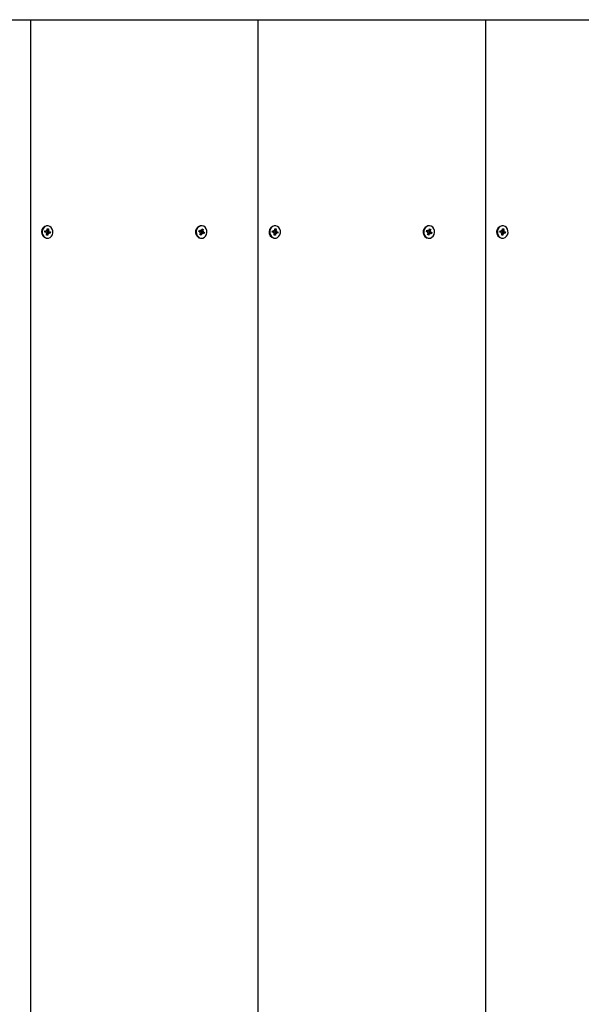
# Paper-space layout '2DC' of a CAD drawing. Units: millimetres. Extents: x 2.28 to 9.28, y 1.81 to 6.92.
# Drawn here: x 5.96 to 6.18, y 5.28 to 5.67 of the extents above; entities that cross this region are included whole.
import ezdxf

# ---------------------------------------------------------------- set-up
doc = ezdxf.new("R2010")
doc.units = ezdxf.units.MM
doc.header["$LTSCALE"] = 50
doc.header["$PDSIZE"] = -1
doc.linetypes.add('SLD-Сплошная', pattern=[0])
doc.layers.add('ПРИМЕЧАНИЯ', color=7, linetype='SLD-Сплошная')
doc.styles.add('SLDTEXTSTYLE1', font='isocpeui.ttf')
doc.dimstyles.new('SLDDIMSTYLE6', dxfattribs={"dimtxt": 0.1136881510416667, "dimasz": 0.1136881510416667, "dimexe": 0, "dimexo": 0.0625, "dimgap": 0.02842203776041666, "dimtad": 2, "dimlfac": 1.2, "dimrnd": 1e-09, "dimzin": 12, "dimdsep": 46, "dimtxsty": 'SLDTEXTSTYLE1', "dimsah": 1, "dimcen": 0.09, "dimadec": 0, "dimazin": 3, "dimtfac": 1, "dimtdec": 3, "dimtofl": 0, "dimtmove": 0, "dimatfit": 3, "dimfxl": 1, "dimfrac": 2, "dimtolj": 1, "dimtzin": 12, "dimarcsym": 0})

# ---------------------------------------------------------------- blocks, each defined once
blk = doc.blocks.new('_D_15')
at = {"layer": 'Defpoints', "color": 0, "transparency": 16777216}
for p in [(5.965016556603752, 5.671523240552879), (6.003148210724293, 3.73302630852747), (8.906315935882004, 3.73302630852747)]:
    blk.add_point(p, dxfattribs=at)
at = {"layer": 'ПРИМЕЧАНИЯ', "color": 0, "lineweight": -2, "transparency": 16777216}
for p, q in [((6.027516556603753, 5.67152324055288), (8.906315935882002, 5.67152324055288)), ((8.906315935882002, 5.557835089511213), (8.906315935882004, 3.846714459569136)), ((6.065648210724293, 3.73302630852747), (8.906315935882004, 3.73302630852747))]:
    blk.add_line(p, q, dxfattribs=at)
at = {"layer": 'ПРИМЕЧАНИЯ', "color": 0, "transparency": 16777216}
for points in [[(8.887367910708392, 5.557835089511213), (8.925263961055613, 5.557835089511213), (8.906315935882002, 5.67152324055288)], [(8.887367910708393, 3.846714459569136), (8.925263961055615, 3.846714459569136), (8.906315935882004, 3.73302630852747)]]:
    blk.add_solid(points, dxfattribs=at)
at = {"layer": 'ПРИМЕЧАНИЯ', "color": 0, "transparency": 16777216, "insert": (8.764205747079918, 4.702274774540152), "char_height": 0.1136881510416667, "attachment_point": 2, "rotation": 90, "style": 'SLDTEXTSTYLE1'}
blk.add_mtext('\\A1;2.33м', dxfattribs=at)

psp = doc.layouts.new('2DC')

# ---------------------------------------------------------------- linework, layer by layer
at = {"color": 7, "linetype": 'SLD-Сплошная', "lineweight": 25}
for p, q in [((5.874805572509882, 5.671523240552867), (5.96501655666045, 5.671523240552867)), ((5.96501655666045, 5.671523240552867), (6.05522753770661, 5.671523240552867)), ((5.96501655666045, 4.838189907219534), (5.96501655666045, 5.671523240552867)), ((6.05522753770661, 4.838189907219534), (6.05522753770661, 5.671523240552867)), ((6.05522753770661, 5.671523240552867), (6.145438512543953, 5.671523240552867)), ((6.145438512543953, 5.671523240552867), (6.235649484276887, 5.671523240552867)), ((6.145438512543953, 4.838189907219534), (6.145438512543953, 5.671523240552867)), ((5.9705677607458, 5.587245575931196), (5.970639578133937, 5.587822971092189)), ((5.971103528892116, 5.587156715339944), (5.9705677607458, 5.587245575931196)), ((5.970573457335548, 5.587244632190988), (5.970633983989672, 5.587731229609773)), ((5.970633983989672, 5.587731229609773), (5.970649720236774, 5.587730732904399)), ((5.970634083330747, 5.587734135336206), (5.970639578133937, 5.587822971092189)), ((5.970639578133937, 5.587822971092189), (5.971175349384662, 5.587734135336206)), ((5.970649720236774, 5.587730732904399), (5.971216386561708, 5.587730732904399)), ((5.97106249171507, 5.586826778795843), (5.97124090207628, 5.587088815715437)), ((5.971330470472689, 5.586950706786439), (5.97106249171507, 5.586826778795843)), ((5.971216386561708, 5.588064071880305), (5.971443328142282, 5.5878580633268)), ((5.971323718384023, 5.587754649268115), (5.971216386561708, 5.588064071880305)), ((5.971271288027482, 5.586160721725747), (5.971348233898596, 5.586779393103248)), ((5.971771336848652, 5.586077796763703), (5.971271288027482, 5.586160721725747)), ((5.971333528315143, 5.586661127553905), (5.971771336848652, 5.586077796763703)), ((5.97167520883691, 5.589814908650045), (5.971466875081377, 5.589814908650045)), ((5.971491971120354, 5.587964830146755), (5.972079129646338, 5.588552407767897)), ((5.971502128745235, 5.588016686187709), (5.971579077720758, 5.588635332729941)), ((5.972134028007702, 5.586982396589244), (5.971567361682769, 5.586982396589244)), ((5.971579077720758, 5.588635332729941), (5.972079129646338, 5.588552407767897)), ((5.971655235072093, 5.587561877912804), (5.971583160018043, 5.586982396589244)), ((5.971705619623379, 5.587556438988969), (5.972782653823611, 5.587467578397716)), ((5.971848285824175, 5.586696468141203), (5.971771336848652, 5.586077796763703)), ((5.972134028007702, 5.586649082448607), (5.971907086427128, 5.586855091002112)), ((5.972079129646338, 5.588552407767897), (5.972002180670814, 5.587933761225665)), ((5.972019944096721, 5.587762447542474), (5.97228792285434, 5.587886375533069)), ((5.972026696185387, 5.586958505060797), (5.972134028007702, 5.586649082448607)), ((5.97228792285434, 5.587886375533069), (5.97210951249313, 5.587624313778207)), ((5.972710836435473, 5.586890158401454), (5.972175068289157, 5.586979018992707)), ((5.972246885677294, 5.587556438988969), (5.972782653823611, 5.587467578397716)), ((5.972782653823611, 5.587467578397716), (5.972710836435473, 5.586890158401454)), ((6.031648713231203, 5.58757859204861), (6.031846869183199, 5.5881151828632)), ((6.032146601384, 5.587333443111703), (6.031648713231203, 5.58757859204861)), ((6.031690486153082, 5.587558028446163), (6.031801895616071, 5.587859702454532)), ((6.031803492834286, 5.587870033926293), (6.031846869183199, 5.5881151828632)), ((6.031846869183199, 5.5881151828632), (6.032344757335998, 5.587870033926293)), ((6.031891324314094, 5.587843311177219), (6.032457990639027, 5.587843311177219)), ((6.03203336808097, 5.587026826884871), (6.032264201037702, 5.587226974314972)), ((6.032319950007018, 5.587066886173213), (6.03203336808097, 5.587026826884871)), ((6.032086597822722, 5.586321157561267), (6.032298908325648, 5.586896069195395)), ((6.032551293638961, 5.586092350231135), (6.032086597822722, 5.586321157561267)), ((6.032222338087973, 5.586667261865264), (6.032551293638961, 5.586092350231135)), ((6.032457990639027, 5.588176650153125), (6.032631339262045, 5.587910093214636)), ((6.032492697926975, 5.587845720198279), (6.032457990639027, 5.588176650153125)), ((6.033029144386566, 5.586869843151693), (6.032462478061633, 5.586869843151693)), ((6.032492376620686, 5.587848799771592), (6.032612625887112, 5.587789592491115)), ((6.032743568288899, 5.589814908650045), (6.032535234533366, 5.589814908650045)), ((6.032763604141887, 5.586667261865264), (6.032551293638961, 5.586092350231135)), ((6.032750941259281, 5.587392402039493), (6.032557961908595, 5.586869843151693)), ((6.03264696064603, 5.587817085133517), (6.033400538755076, 5.588391996767645)), ((6.032692881057775, 5.587561977253879), (6.033453766944623, 5.587686327444041)), ((6.032723530883706, 5.588045892463649), (6.032935842938837, 5.588620804097777)), ((6.032799269139883, 5.587379711217209), (6.033838423346595, 5.587134562280302)), ((6.033029144386566, 5.586536504175788), (6.032855795763549, 5.586803036279007)), ((6.032935842938837, 5.588620804097777), (6.033400538755076, 5.588391996767645)), ((6.032994437098619, 5.586867409295365), (6.033029144386566, 5.586536504175788)), ((6.033640265842394, 5.586597971465713), (6.033142377689597, 5.586843120402619)), ((6.03316718657078, 5.58764624332043), (6.033453766944623, 5.587686327444041)), ((6.033400538755076, 5.588391996767645), (6.033188226699945, 5.587817085133517)), ((6.033453766944623, 5.587686327444041), (6.033222933987892, 5.587486155178671)), ((6.033340535193797, 5.587379711217209), (6.033838423346595, 5.587134562280302)), ((6.033838423346595, 5.587134562280302), (6.033640265842394, 5.586597971465713)), ((6.060778738687551, 5.587245575931196), (6.060850556075689, 5.587822971092189)), ((6.061314509938276, 5.587156715339944), (6.060778738687551, 5.587245575931196)), ((6.060784438381709, 5.587244632190988), (6.060844961931424, 5.587731229609773)), ((6.060844961931424, 5.587731229609773), (6.060860701282935, 5.587730732904399)), ((6.060845061272499, 5.587734135336206), (6.060850556075689, 5.587822971092189)), ((6.060850556075689, 5.587822971092189), (6.061386327326414, 5.587734135336206)), ((6.060860701282935, 5.587730732904399), (6.061427367607868, 5.587730732904399)), ((6.061273469656822, 5.586826778795843), (6.061451880018032, 5.587088815715437)), ((6.061541448414441, 5.586950706786439), (6.061273469656822, 5.586826778795843)), ((6.061427367607868, 5.588064071880305), (6.061654306084034, 5.5878580633268)), ((6.061534699430184, 5.587754649268115), (6.061427367607868, 5.588064071880305)), ((6.061482265969233, 5.586160721725747), (6.061559211840348, 5.586779393103248)), ((6.061982317894813, 5.586077796763703), (6.061482265969233, 5.586160721725747)), ((6.061544509361303, 5.586661127553905), (6.061982317894813, 5.586077796763703)), ((6.061886186778661, 5.589814908650045), (6.061677856127537, 5.589814908650045)), ((6.061702952166514, 5.587964830146755), (6.06229010758809, 5.588552407767897)), ((6.061713109791395, 5.588016686187709), (6.06179005566251, 5.588635332729941)), ((6.062345005949454, 5.586982396589244), (6.061778339624521, 5.586982396589244)), ((6.06179005566251, 5.588635332729941), (6.06229010758809, 5.588552407767897)), ((6.061866213013844, 5.587561877912804), (6.061794141064203, 5.586982396589244)), ((6.061916597565131, 5.587556438988969), (6.062993634869771, 5.587467578397716)), ((6.062059263765927, 5.586696468141203), (6.061982317894813, 5.586077796763703)), ((6.062345005949454, 5.586649082448607), (6.062118067473289, 5.586855091002112)), ((6.06229010758809, 5.588552407767897), (6.062213161716974, 5.587933761225665)), ((6.062230925142881, 5.587762447542474), (6.062498903900501, 5.587886375533069)), ((6.062237674127139, 5.586958505060797), (6.062345005949454, 5.586649082448607)), ((6.062498903900501, 5.587886375533069), (6.06232049353929, 5.587624313778207)), ((6.062921817481634, 5.586890158401454), (6.062386046230909, 5.586979018992707)), ((6.062457863619046, 5.587556438988969), (6.062993634869771, 5.587467578397716)), ((6.062993634869771, 5.587467578397716), (6.062921817481634, 5.586890158401454)), ((6.121859697381771, 5.58757859204861), (6.122057845572746, 5.5881151828632)), ((6.12235758243016, 5.587333443111703), (6.121859697381771, 5.58757859204861)), ((6.121901470303651, 5.587558028446163), (6.122012881318843, 5.587859702454532)), ((6.122014470776038, 5.587870033926293), (6.122057845572746, 5.5881151828632)), ((6.122057845572746, 5.5881151828632), (6.122555743038769, 5.587870033926293)), ((6.122102300703641, 5.587843311177219), (6.122668967028575, 5.587843311177219)), ((6.122244346022722, 5.587026826884871), (6.122475177427249, 5.587226974314972)), ((6.122530932605383, 5.587066886173213), (6.122244346022722, 5.587026826884871)), ((6.122297580421086, 5.586321157561267), (6.122509884715196, 5.586896069195395)), ((6.122762273132917, 5.586092350231135), (6.122297580421086, 5.586321157561267)), ((6.122433317581928, 5.586667261865264), (6.122762273132917, 5.586092350231135)), ((6.122668967028575, 5.588176650153125), (6.122842317203796, 5.587910093214636)), ((6.122703674316522, 5.587845720198279), (6.122668967028575, 5.588176650153125)), ((6.123240128537135, 5.586869843151693), (6.122673462212201, 5.586869843151693)), ((6.122703351458029, 5.587848799771592), (6.122823603828864, 5.587789592491115)), ((6.122954547782855, 5.589814908650045), (6.122746217131731, 5.589814908650045)), ((6.12297458984466, 5.586667261865264), (6.122762273132917, 5.586092350231135)), ((6.122961923857646, 5.587392402039493), (6.122768941402551, 5.586869843151693)), ((6.122857938587781, 5.587817085133517), (6.123611515144622, 5.588391996767645)), ((6.122903858999527, 5.587561977253879), (6.123664749542987, 5.587686327444041)), ((6.122934505721049, 5.588045892463649), (6.123146822432793, 5.588620804097777)), ((6.123010253290451, 5.587379711217209), (6.124049398183938, 5.587134562280302)), ((6.123240128537135, 5.586536504175788), (6.123066778361913, 5.586803036279007)), ((6.123146822432793, 5.588620804097777), (6.123611515144622, 5.588391996767645)), ((6.123205421249187, 5.586867409295365), (6.123240128537135, 5.586536504175788)), ((6.123851249992963, 5.586597971465713), (6.123353352526939, 5.586843120402619)), ((6.123378162960328, 5.58764624332043), (6.123664749542987, 5.587686327444041)), ((6.123611515144622, 5.588391996767645), (6.123399210850514, 5.587817085133517)), ((6.123664749542987, 5.587686327444041), (6.123433918138461, 5.587486155178671)), ((6.123551513135548, 5.587379711217209), (6.124049398183938, 5.587134562280302)), ((6.124049398183938, 5.587134562280302), (6.123851249992963, 5.586597971465713)), ((6.150989716629303, 5.587245575931196), (6.151061540226258, 5.587822971092189)), ((6.151525487880027, 5.587156715339944), (6.150989716629303, 5.587245575931196)), ((6.15099541632346, 5.587244632190988), (6.151055939873175, 5.587731229609773)), ((6.151055939873175, 5.587731229609773), (6.151071685433504, 5.587730732904399)), ((6.15105603921425, 5.587734135336206), (6.151061540226258, 5.587822971092189)), ((6.151061540226258, 5.587822971092189), (6.151597311476982, 5.587734135336206)), ((6.151071685433504, 5.587730732904399), (6.151638351758437, 5.587730732904399)), ((6.151484447598573, 5.586826778795843), (6.151662864168601, 5.587088815715437)), ((6.15175243256501, 5.586950706786439), (6.151484447598573, 5.586826778795843)), ((6.151638351758437, 5.588064071880305), (6.151865284025785, 5.5878580633268)), ((6.151745677371935, 5.587754649268115), (6.151638351758437, 5.588064071880305)), ((6.151693250119802, 5.586160721725747), (6.151770189782099, 5.586779393103248)), ((6.152193295836565, 5.586077796763703), (6.151693250119802, 5.586160721725747)), ((6.151755487303054, 5.586661127553905), (6.152193295836565, 5.586077796763703)), ((6.15209717092923, 5.589814908650045), (6.151888827860471, 5.589814908650045)), ((6.151913936317083, 5.587964830146755), (6.152501091738658, 5.588552407767897)), ((6.151924093941963, 5.588016686187709), (6.152001033604261, 5.588635332729941)), ((6.152555990100023, 5.586982396589244), (6.15198932377509, 5.586982396589244)), ((6.152001033604261, 5.588635332729941), (6.152501091738658, 5.588552407767897)), ((6.152077190955596, 5.587561877912804), (6.152005119005954, 5.586982396589244)), ((6.1521275817157, 5.587556438988969), (6.153204612811522, 5.587467578397716)), ((6.152270247916496, 5.586696468141203), (6.152193295836565, 5.586077796763703)), ((6.152555990100023, 5.586649082448607), (6.152329045415041, 5.586855091002112)), ((6.152501091738658, 5.588552407767897), (6.152424139658725, 5.587933761225665)), ((6.152441896875815, 5.587762447542474), (6.152709881842252, 5.587886375533069)), ((6.15244865206889, 5.586958505060797), (6.152555990100023, 5.586649082448607)), ((6.152709881842252, 5.587886375533069), (6.152531465272224, 5.587624313778207)), ((6.153132789214568, 5.586890158401454), (6.152597030381477, 5.586979018992707)), ((6.152668841560797, 5.587556438988969), (6.153204612811522, 5.587467578397716)), ((6.153204612811522, 5.587467578397716), (6.153132789214568, 5.586890158401454)), ((5.971164213871078, 5.584923205123866), (5.971466875081377, 5.584898245678867)), ((5.971466875081377, 5.584898245678867), (5.97167520883691, 5.584898245678867)), ((6.032535234533366, 5.584898245678867), (6.032743568288899, 5.584898245678867)), ((6.061375194917238, 5.584923205123866), (6.061677856127537, 5.584898245678867)), ((6.061677856127537, 5.584898245678867), (6.061886186778661, 5.584898245678867)), ((6.122746217131731, 5.584898245678867), (6.122954547782855, 5.584898245678867)), ((6.151586172858989, 5.584923205123866), (6.151888827860471, 5.584898245678867)), ((6.151888827860471, 5.584898245678867), (6.15209717092923, 5.584898245678867))]:
    psp.add_line(p, q, dxfattribs=at)
at = {"color": 7, "linetype": 'SLD-Сплошная', "lineweight": 25, "flags": 128}
for points in [[(5.971372547626611, 5.584923205123866), (5.972038567443804, 5.584934306488957), (5.972669023156282, 5.585182510163908), (5.973202192912614, 5.585643552091247), (5.973585894708948, 5.586272256917283), (5.973782562097029, 5.587007082846289), (5.973772950848059, 5.587776156610772), (5.973557992284612, 5.588504128005629), (5.973158737401283, 5.589119794315621), (5.972614264493303, 5.589562855508452), (5.971977870047208, 5.589789949205046), (5.971311847125606, 5.589778847839956), (5.970681391413128, 5.589530619329736), (5.970148221656796, 5.589069602237666), (5.969764519860463, 5.58844089741163), (5.969567852472381, 5.587706046647354), (5.96957746682576, 5.586936997718141), (5.969792422284798, 5.586209026323283), (5.970191677168128, 5.585593360013291), (5.970736150076108, 5.58515029882046), (5.971372547626611, 5.584923205123866)], [(6.03190847617151, 5.585095263865118), (6.032554516015069, 5.584907956268911), (6.033219059685982, 5.584960333850509), (6.033837060511228, 5.585247280544564), (6.034348021328565, 5.58574070766223), (6.034701927011327, 5.5863922857707), (6.034864135464148, 5.587138287570601), (6.03481876763713, 5.587905622866278), (6.034570265938954, 5.588619239475851), (6.034142953410861, 5.589209226118053), (6.033578658854084, 5.589617890463794), (6.032932619010524, 5.589805198060001), (6.032268075339612, 5.589752820478404), (6.031650074514365, 5.589465873784348), (6.031139113697029, 5.588972446666682), (6.030785208014266, 5.588320843722944), (6.030622999561445, 5.587574866758311), (6.030668367388463, 5.586807531462634), (6.030916869086639, 5.586093914853061), (6.031344183166937, 5.585503903375591), (6.03190847617151, 5.585095263865118)], [(6.031801895616071, 5.587859702454532), (6.031850856796023, 5.587846589432681), (6.031891324314094, 5.587843311177219)], [(6.061583525568363, 5.584923205123866), (6.062249545385556, 5.584934306488957), (6.062880001098033, 5.585182510163908), (6.063413177063183, 5.585643552091247), (6.063796875755108, 5.586272256917283), (6.063993540038781, 5.587007082846289), (6.063983928789811, 5.587776156610772), (6.063768973330772, 5.588504128005629), (6.063369715343034, 5.589119794315621), (6.062825245539464, 5.589562855508452), (6.06218884798896, 5.589789949205046), (6.061522828171766, 5.589778847839956), (6.060892372459289, 5.589530619329736), (6.060359199598548, 5.589069602237666), (6.059975500906623, 5.58844089741163), (6.059778830414133, 5.587706046647354), (6.059788444767511, 5.586936997718141), (6.06000340022655, 5.586209026323283), (6.060402655109879, 5.585593360013291), (6.060947128017859, 5.58515029882046), (6.061583525568363, 5.584923205123866)], [(6.122119461874282, 5.585095263865118), (6.122765489300208, 5.584907956268911), (6.12343004383655, 5.584960333850509), (6.124048044661796, 5.585247280544564), (6.124559005479133, 5.58574070766223), (6.124912908057487, 5.5863922857707), (6.125075119614717, 5.587138287570601), (6.125029745578882, 5.587905622866278), (6.124781243880705, 5.588619239475851), (6.124353928248203, 5.589209226118053), (6.123789633691427, 5.589617890463794), (6.123143593847867, 5.589805198060001), (6.122479051729159, 5.589752820478404), (6.121861050903913, 5.589465873784348), (6.121350090086576, 5.588972446666682), (6.120996187508222, 5.588320843722944), (6.120833975950993, 5.587574866758311), (6.120879349986827, 5.586807531462634), (6.121127851685004, 5.586093914853061), (6.121555167317506, 5.585503903375591), (6.122119461874282, 5.585095263865118)], [(6.122012881318843, 5.587859702454532), (6.122061831633366, 5.587846589432681), (6.122102300703641, 5.587843311177219)], [(6.151794503510114, 5.584923205123866), (6.152460523327307, 5.584934306488957), (6.153090979039785, 5.585182510163908), (6.153624155004935, 5.585643552091247), (6.154007847488042, 5.586272256917283), (6.154204517980532, 5.587007082846289), (6.154194906731562, 5.587776156610772), (6.153979957481341, 5.588504128005629), (6.153580693284786, 5.589119794315621), (6.153036217272398, 5.589562855508452), (6.152399825930711, 5.589789949205046), (6.151733806113517, 5.589778847839956), (6.151103350401041, 5.589530619329736), (6.150570174435891, 5.589069602237666), (6.150186481952783, 5.58844089741163), (6.149989811460292, 5.587706046647354), (6.149999422709262, 5.586936997718141), (6.150214384377119, 5.586209026323283), (6.150613636156039, 5.585593360013291), (6.151158112168428, 5.58515029882046), (6.151794503510114, 5.584923205123866)], [(6.031700143968181, 5.585095263865118), (6.032346182259536, 5.584907956268911), (6.032535234533366, 5.584898245678867)], [(6.121911118805524, 5.585095263865118), (6.122557158649084, 5.584907956268911), (6.122746217131731, 5.584898245678867)]]:
    psp.add_lwpolyline(points, dxfattribs=at)
at = {"color": 7, "linetype": 'SLD-Сплошная', "lineweight": 25}
for centre, radius, start, end in [((5.971742919571479, 5.587342614183942), 0.002487657630714356, 96.37098274688307, 256.5479944164215), ((5.971057380473328, 5.586890433593439), 0.0002702510778488925, 47.22835135469762, 80.1679158325836), ((5.971216410049848, 5.587983963643263), 0.0002531800964392663, 260.6665650747461, 295.0773817166433), ((5.970970242899276, 5.586826777196644), 0.0003809494032993372, 352.8548034863715, 18.98482482249617), ((5.971573496626804, 5.586706367738559), 0.0002760970190875269, 91.27323117702045, 144.3882712090895), ((5.971758118375104, 5.587869805307949), 0.0003246602142537183, 182.2875858495923, 251.5247293878083), ((5.971143339421944, 5.588059477416215), 0.0003613320740609364, 326.1223696794767, 353.1987101597969), ((5.972207367241405, 5.586653568635117), 0.0003616349427561314, 146.1339234240195, 173.1871564156465), ((5.972380138533795, 5.587886373696379), 0.0003809169517377769, 172.8536707312748, 198.9859575775367), ((5.972134039980427, 5.586728940420163), 0.0002534218115377083, 80.682960131215, 115.0606613776123), ((5.972293125160046, 5.587822977633929), 0.0002705197571758527, 227.2547144399003, 260.1582031286542), ((6.032863584149598, 5.587323108148844), 0.002513341044957238, 97.50673204848924, 242.4252261119965), ((6.032011634605173, 5.587066184638432), 0.000299404614064022, 32.48178054585794, 63.20601087633564), ((6.032467344485877, 5.586596681827294), 0.0002732046691270248, 91.02062793373926, 143.0615558388427), ((6.031941938790872, 5.587026746108354), 0.0003801364285870865, 339.8936851745707, 6.061381237441958), ((6.032458112175703, 5.588097518335861), 0.0002541623030288674, 243.5130535085021, 277.8209266578172), ((6.032952257961163, 5.587685185747129), 0.0003553177647037987, 162.9119792526165, 235.4877693166401), ((6.032412292383349, 5.588157993352376), 0.0003308111445494062, 311.4641154289163, 340.1921562027017), ((6.033074534084785, 5.586555325146304), 0.0003304652151775226, 131.4457244019643, 160.2008072516785), ((6.033029118883515, 5.586615963472173), 0.0002538263741313723, 63.49948720903161, 97.85322439130684), ((6.033545370507873, 5.587686384355337), 0.0003803082867345313, 159.8993344647293, 186.0587788569986), ((6.033475382019215, 5.587646878364804), 0.0002992690279324627, 212.4832157434811, 243.2186287858946), ((6.061953899320293, 5.58734261426421), 0.002487657406979824, 96.37095325605772, 256.5480239072339), ((6.061268371562996, 5.586890462303443), 0.000270221074528787, 47.22626391142217, 80.16897460563663), ((6.061427388110577, 5.587983979022127), 0.0002531952910125253, 260.6671029086743, 295.0765185997094), ((6.061181312051889, 5.58682678665425), 0.0003808600777110536, 352.8516850070145, 18.98794330213138), ((6.061784497326689, 5.586706324630012), 0.00027614062354188, 91.27775329474356, 144.3837490907001), ((6.061969104913767, 5.587869811764137), 0.0003246690620723241, 182.288663736733, 251.5236515006136), ((6.06135425633866, 5.588059507060944), 0.0003613992635918727, 326.1238606877328, 353.1952474362252), ((6.0624183766442, 5.5866535510953), 0.0003616682625984218, 146.1341195146286, 173.1849886087225), ((6.062591131651588, 5.587886374948081), 0.0003809287738872998, 172.8540834185817, 198.9855448904498), ((6.062345019117423, 5.586728931775266), 0.000253430148894462, 80.68354320837364, 115.0600783005089), ((6.06250410201205, 5.587822967030543), 0.000270509123566839, 227.2538424616096, 260.1580466647275), ((6.12307456751806, 5.587323106099407), 0.002513343177439633, 97.50674334998772, 242.4250320956321), ((6.122222634106279, 5.587066216068323), 0.0002993682395174082, 32.4790816863788, 63.20645210594844), ((6.122678334958745, 5.586596653888857), 0.0002732327158085472, 91.02184912862663, 143.0586479410581), ((6.12215303100504, 5.587026745576544), 0.0003800274819568121, 339.8877574740676, 6.063206065081218), ((6.122669090349445, 5.588097485773289), 0.0002541298005724101, 243.5112985478735, 277.8215271520114), ((6.12316325293389, 5.587685194038286), 0.000355331607795992, 162.9140640867655, 235.4868826384651), ((6.122623355970821, 5.588157928096059), 0.0003307055336650186, 311.4604821614894, 340.197582651381), ((6.123285414693979, 5.586555401504427), 0.0003303404717567316, 131.4412309492564, 160.2070940063941), ((6.123240101243913, 5.586615995994824), 0.0002537939119121678, 63.49773100260937, 97.85382724835064), ((6.123756228144367, 5.587686382761643), 0.0003801900289636871, 159.8925564779869, 186.0604289699373), ((6.123686342129223, 5.587646843940042), 0.0002992302610755795, 212.4801276134365, 243.2187068345432), ((6.152164881980664, 5.587342614322637), 0.002487658561501727, 96.37120353194179, 256.547918522561), ((6.151479336621706, 5.586890419457638), 0.0002702654909121087, 47.22946139116964, 80.16783442939531), ((6.151638369753347, 5.587983964681366), 0.0002531807333933703, 260.6671366175864, 295.0771354699053), ((6.151392232753914, 5.586826793773482), 0.0003809177584377556, 352.8516938683678, 18.98382553036003), ((6.151995476078453, 5.586706324387227), 0.0002761407459315189, 91.27663226508913, 144.3773662929578), ((6.152180097170639, 5.58786982251464), 0.0003246837952449157, 182.2904584468959, 251.5218567904917), ((6.151565112151576, 5.588059566386952), 0.0003615337291549723, 326.1268431895941, 353.1883215791001), ((6.152629232349647, 5.586653610461497), 0.0003615336830158969, 146.1311366256047, 173.1919149540768), ((6.152802221975098, 5.587886373541956), 0.000381040457853476, 172.8559757401749, 198.9795436583171), ((6.152556000521204, 5.586728919152574), 0.0002534430497547013, 80.68339239696894, 115.0595785861607), ((6.152715118021568, 5.587823060874211), 0.0002706080939507292, 227.2604444534884, 260.1535015192452)]:
    psp.add_arc(centre, radius, start, end, dxfattribs=at)
for centre, major_axis, ratio, start_param, end_param in [((5.970675120902778, 5.588064077536478), (4.104188595022151e-05, 0.0003333331436445874), 0.008664588197434951, 3.000013715327695, 3.088118571146182), ((5.971062491349994, 5.586826773371997), (0.002029973232579252, -0.0002922121423916124), 0.07900816485764794, 1.449779405077908, 1.532183349316258), ((5.971216386780145, 5.588064077536477), (0.002095577213562017, 0.000241127472456526), 0.1098261596236349, 4.736864105023177, 4.80825205280842), ((5.97213402818864, 5.586649070235946), (0.002175579088713242, 0.0001108358797150544), 0.1444980123255067, 1.612788066543543, 1.874587454341647), ((5.97213402818864, 5.586649070235946), (0.001741229807170619, -0.000289313068680741), 0.09508039407105523, 1.71728248527282, 1.979081873069778), ((5.972287923618791, 5.587886374400428), (0.001817493064909748, 0.0003248838604390513), 0.04103237522034543, 4.295274524120626, 4.557073911921155), ((5.972287923618791, 5.587886374400428), (0.002139266711194132, -0.0001865641326945777), 0.1291253113082745, 4.378359612641249, 4.640159000439853), ((5.971746657741424, 5.587886374400427), (0.0005755181226323458, -3.556346796695919e-05), 0.5758824097088894, 4.588532206760895, 4.676637062924736), ((6.031916724872758, 5.588176641594594), (0.000113697974443383, 0.0003332583143924593), 0.06219603082149838, 2.759733186258229, 2.847838042410064), ((6.032033368268406, 5.58702681798608), (0.001960721996433712, -0.0003221278671921013), 0.04370915768865863, 1.43129455264246, 1.534472510213059), ((6.033029144723248, 5.586536506177833), (0.002191857956050037, 3.564725195204233e-05), 0.1512058577543629, 1.584172702518724, 1.84597209031702), ((6.033029144723248, 5.586536506177833), (0.001682803337160088, -0.0002313018791753053), 0.142632223631077, 1.693573499715659, 1.955372887513195), ((6.032457990750125, 5.588176641594593), (0.002142733855507117, 0.0001810470386631735), 0.1306184038585218, 4.715028999885311, 4.782337161249193), ((6.032912501327599, 5.587686329786347), (0.0004669139094417573, 0.0002465001436373626), 0.4805711644293288, 1.90618898055895, 1.994293836724693), ((6.033453767204967, 5.587686329786347), (0.001892128663726567, 0.0003331775568513608), 0.005385225658384589, 1.721892737464913, 1.983692125239956), ((6.033453767204967, 5.587686329786347), (0.002090968985029917, -0.0002456892628455165), 0.1077361457917226, 4.352636346306465, 4.61443573410561), ((6.032912501327599, 5.587686329786347), (0.0005629081269731276, -9.860236105740941e-05), 0.5656622900801688, 4.521508679451267, 4.60961353561543), ((6.060886100463657, 5.588064077536478), (4.104188595110969e-05, 0.0003333331436445874), 0.00866458819743215, 3.000013715624577, 3.08811857175071), ((6.061273470910873, 5.586826773371997), (0.00202997323258014, -0.0002922121423916124), 0.07900816485761408, 1.449779405077612, 1.532183349316269), ((6.061427366341024, 5.588064077536477), (0.002095577213562017, 0.000241127472456526), 0.1098261596236349, 4.736864105023177, 4.808252052808045), ((6.062345007749519, 5.586649070235946), (0.002175579088713242, 0.0001108358797150544), 0.1444980123255067, 1.612788066543142, 1.874587454341647), ((6.062345007749519, 5.586649070235946), (0.001741229807171507, -0.000289313068680741), 0.09508039407100803, 1.717282485272722, 1.979081873069454), ((6.06249890317967, 5.587886374400428), (0.001817493064909748, 0.0003248838604390513), 0.04103237522034543, 4.295274524118088, 4.557073911921155), ((6.06249890317967, 5.587886374400428), (0.002139266711194132, -0.0001865641326945777), 0.1291253113082386, 4.378359612640738, 4.640159000439873), ((6.061957637302303, 5.587886374400427), (0.0005755181226323458, -3.556346796695919e-05), 0.5758824097089843, 4.58853220675937, 4.67663706292473), ((6.122127704433638, 5.588176641594594), (0.000113697974443383, 0.0003332583143924593), 0.06219603082149838, 2.759733186258229, 2.847838042373563), ((6.122244347829286, 5.58702681798608), (0.001960721996433712, -0.0003221278671921013), 0.04370915768865863, 1.43129455264246, 1.53447251021382), ((6.123240124284127, 5.586536506177833), (0.002191857956050037, 3.564725195204233e-05), 0.1512058577543629, 1.584172702518724, 1.845972090316642), ((6.123240124284127, 5.586536506177833), (0.001682803337160088, -0.0002313018791753053), 0.1426322236310058, 1.693573499715599, 1.955372887512354), ((6.122668970311004, 5.588176641594593), (0.002142733855507117, 0.0001810470386631735), 0.1306184038585566, 4.715028999885312, 4.782337161249211), ((6.123123480888479, 5.587686329786347), (0.0004669139094417573, 0.0002465001436373626), 0.4805711644293288, 1.90618898055895, 1.994293836724693), ((6.123664746765846, 5.587686329786347), (0.001892128663726567, 0.0003331775568513608), 0.005385225658304418, 1.721892737462697, 1.983692125234485), ((6.123664746765846, 5.587686329786347), (0.002090968985029917, -0.0002456892628455165), 0.1077361457916733, 4.352636346306616, 4.614435734105656), ((6.123123480888479, 5.587686329786347), (0.0005629081269722391, -9.860236105740938e-05), 0.5656622900813029, 4.521508679451056, 4.609613535615381), ((6.151097080024536, 5.588064077536478), (4.104188595022151e-05, 0.0003333331436445874), 0.008664588200059697, 3.000013715370012, 3.08811857116235), ((6.151484450471751, 5.586826773371997), (0.002029973232581028, -0.0002922121423916124), 0.0790081648575185, 1.44977940507774, 1.532183349316309), ((6.151638345901903, 5.588064077536477), (0.002095577213562017, 0.000241127472456526), 0.1098261596236349, 4.736864105023177, 4.80825205280842), ((6.152555987310397, 5.586649070235946), (0.00217557908871413, 0.0001108358797150544), 0.1444980123254479, 1.612788066543128, 1.874587454341201), ((6.152555987310397, 5.586649070235946), (0.001741229807171507, -0.000289313068680741), 0.09508039407092556, 1.717282485271979, 1.979081873068337), ((6.152709882740549, 5.587886374400428), (0.001817493064909748, 0.0003248838604390513), 0.04103237522034543, 4.295274524119356, 4.557073911921155), ((6.152709882740549, 5.587886374400428), (0.00213926671119502, -0.0001865641326945777), 0.1291253113081854, 4.37835961264113, 4.640159000439897), ((6.152168616863182, 5.587886374400427), (0.0005755181226323458, -3.556346796695919e-05), 0.5758824097089843, 4.58853220675937, 4.676637062923199)]:
    psp.add_ellipse(centre, major_axis=major_axis, ratio=ratio, start_param=start_param, end_param=end_param, dxfattribs=at)

# ---------------------------------------------------------------- dimensions: what is measured, and where the dimension line sits
at = {"layer": 'ПРИМЕЧАНИЯ', "color": 7}
dim = psp.add_linear_dim(base=(8.906315935882004, 3.73302630852747), p1=(5.96501655660375, 5.671523240552878), p2=(6.00314821072429, 3.733026308527468), angle=90.0000000000002, dimstyle='SLDDIMSTYLE6', override={"dimtad": 3, "dimpost": 'м'}, dxfattribs=at)
dim.commit()
dim.dimension.update_dxf_attribs({"geometry": '_D_15', "text_midpoint": (8.906315935882002, 4.702274774540152), "dimtype": 160})

doc.saveas('drawing.dxf')
